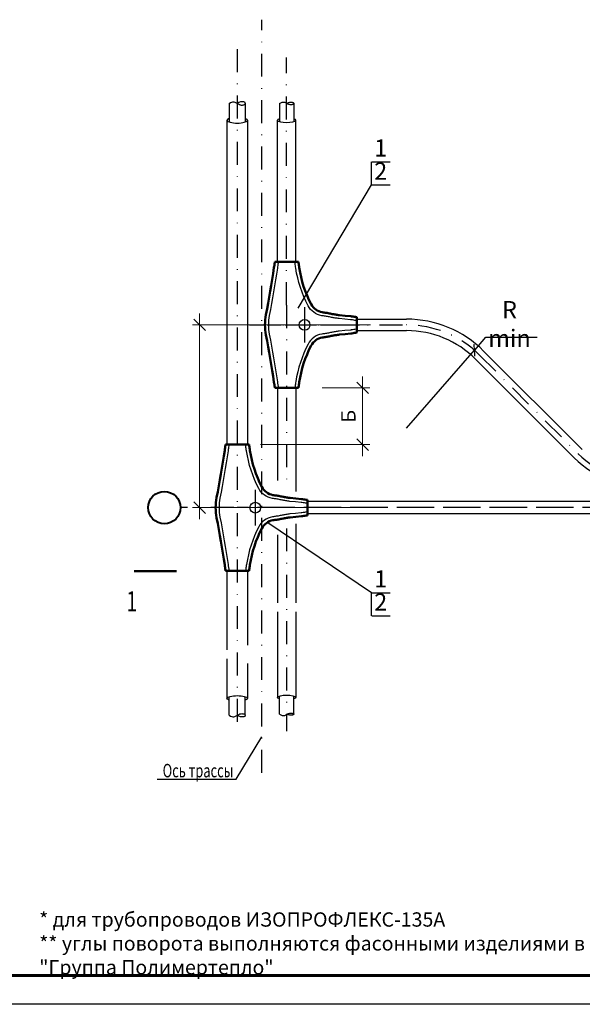
# Model space of a CAD drawing. Units: millimetres. Extents: x 12371 to 24857, y -6074 to 7960.
# Drawn here: x 21780 to 21878, y 5830 to 6002 of the extents above; entities that cross this region are included whole.
import ezdxf
from ezdxf.enums import TextEntityAlignment as Align

# ---------------------------------------------------------------- set-up
doc = ezdxf.new("R2010")
doc.units = ezdxf.units.MM
doc.linetypes.add('ACAD_ISO04W100', pattern=[30, 24, -3, 0, -3])
doc.linetypes.add('ШТРИХПУНКТИРНАЯX2', pattern=[2, 1, -0.5, 0, -0.5])
for name, color, linetype, lineweight in [('Level 1', 7, 'Continuous', 25), ('Текст', 7, 'Continuous', 30), ('ШТАМП', 7, 'Continuous', 60)]:
    doc.layers.add(name, color=color, linetype=linetype, lineweight=lineweight)
doc.styles.get("Standard").update_dxf_attribs({"font": 'isocpeur.ttf', "width": 0.7})
doc.dimstyles.new('1к20', dxfattribs={"dimtxt": 2, "dimasz": 1.5, "dimexe": 1, "dimexo": 0, "dimgap": 0.9, "dimtad": 1, "dimdec": 0, "dimlfac": 20, "dimtxsty": 'Standard', "dimblk": 'ARCHTICK', "dimcen": 2.5, "dimdle": 2, "dimadec": 0, "dimazin": 0, "dimtfac": 1, "dimtdec": 0, "dimtix": 1, "dimtmove": 0, "dimatfit": 3, "dimldrblk": 'NONE', "dimfxl": 0, "dimarcsym": 0})
doc.dimstyles.new('1к50', dxfattribs={"dimscale": 0, "dimtxt": 2.5, "dimasz": 2, "dimexe": 1.25, "dimexo": 2, "dimgap": 0.9, "dimtad": 1, "dimdec": 0, "dimlfac": 50, "dimtxsty": 'Standard', "dimblk": 'OBLIQUE', "dimcen": 2, "dimdle": 2, "dimadec": 0, "dimazin": 0, "dimtfac": 1, "dimtdec": 0, "dimtmove": 0, "dimatfit": 3, "dimldrblk": 'NONE', "dimfxl": 0, "dimlwd": 18, "dimlwe": 18, "dimarcsym": 0})

# ---------------------------------------------------------------- blocks, each defined once
blk = doc.blocks.new('_Oblique')
at = {"color": 0, "linetype": 'ByBlock', "lineweight": -2}
blk.add_line((-0.5, -0.5), (0.5, 0.5), dxfattribs=at)
blk = doc.blocks.new('*D3003')
at = {"layer": 'Defpoints', "color": 0, "linetype": 'Continuous', "transparency": 16777216}
for p in [(21830.99, 5937.68), (21840.05, 5937.68), (21820.24, 5927.78)]:
    blk.add_point(p, dxfattribs=at)
at = {"layer": 'Level 1', "color": 0, "linetype": 'Continuous', "lineweight": 18, "transparency": 16777216}
for p, q in [((21840.05, 5925.78), (21840.05, 5939.68)), ((21832.99, 5937.68), (21841.3, 5937.68)), ((21822.24, 5927.78), (21841.3, 5927.78))]:
    blk.add_line(p, q, dxfattribs=at)
at = {"layer": 'Level 1', "color": 0, "linetype": 'Continuous', "lineweight": 18, "transparency": 16777216, "xscale": 2, "yscale": 2, "zscale": 2}
for p, rotation in [((21840.05, 5937.68), 90), ((21840.05, 5927.78), 270)]:
    blk.add_blockref('_Oblique', p, dxfattribs=dict(at, rotation=rotation))
at = {"layer": 'Level 1', "color": 0, "linetype": 'Continuous', "lineweight": 50, "transparency": 16777216, "insert": (21837.9, 5932.73), "char_height": 2.5, "attachment_point": 5, "rotation": 90}
blk.add_mtext('Б', dxfattribs=at)
blk = doc.blocks.new('_None')
blk = doc.blocks.new('*D3004')
at = {"layer": 'Defpoints', "color": 0, "linetype": 'Continuous', "transparency": 16777216}
for p in [(21843.42, 5948.68), (21811.63, 5916.78), (21842.45, 5916.78)]:
    blk.add_point(p, dxfattribs=at)
at = {"layer": 'Level 1', "color": 0, "linetype": 'Continuous', "lineweight": 18, "transparency": 16777216}
for p, q in [((21811.63, 5950.68), (21811.63, 5914.78)), ((21841.42, 5948.68), (21810.38, 5948.68)), ((21840.45, 5916.78), (21810.38, 5916.78))]:
    blk.add_line(p, q, dxfattribs=at)
at = {"layer": 'Level 1', "color": 0, "linetype": 'Continuous', "lineweight": 18, "transparency": 16777216, "xscale": 2, "yscale": 2, "zscale": 2}
for p, rotation in [((21811.63, 5948.68), 90), ((21811.63, 5916.78), 270)]:
    blk.add_blockref('_Oblique', p, dxfattribs=dict(at, rotation=rotation))
blk = doc.blocks.new('_ArchTick')
at = {"color": 0, "linetype": 'ByBlock', "lineweight": 30, "const_width": 0.15}
blk.add_lwpolyline([(-0.5, -0.5), (0.5, 0.5)], dxfattribs=at)
blk = doc.blocks.new('*D3000')
at = {"color": 0, "lineweight": -2, "ltscale": 10, "transparency": 16777216}
for p in [(21861.51, 5946.52), (21847.72, 5930.68)]:
    blk.add_line(p, (21859.54, 5944.26), dxfattribs=at)
at = {"layer": 'Defpoints', "color": 0, "ltscale": 10, "transparency": 16777216}
for p in [(21859.54, 5944.26), (21847.72, 5930.68)]:
    blk.add_point(p, dxfattribs=at)
at = {"color": 0, "lineweight": -2, "ltscale": 10, "transparency": 16777216, "xscale": 1.5, "yscale": 1.5, "zscale": 1.5, "rotation": 228.948295334814}
blk.add_blockref('_ArchTick', (21859.54, 5944.26), dxfattribs=at)

msp = doc.modelspace()

# ---------------------------------------------------------------- linework, layer by layer
at = {"color": 7, "ltscale": 10}
for p, q in [((21841.61711, 5973.1163), (21841.61711, 5977.15719)), ((21828.81705, 5951.59208), (21841.61711, 5973.1163)), ((21841.61711, 5901.93835), (21823.35434, 5914.2649)), ((21841.61711, 5897.89746), (21841.61711, 5901.93835)), ((21818.02437, 5869.3748), (21822.4934, 5876.80459))]:
    msp.add_line(p, q, dxfattribs=at)
at = {"color": 7}
for p, q in [((21841.64961, 5977.15719), (21844.86373, 5977.15719)), ((21841.64961, 5973.1163), (21844.86373, 5973.1163)), ((21829.93336, 5951.78325), (21829.93336, 5945.57881)), ((21821.33336, 5919.88325), (21821.33336, 5913.67881)), ((21841.64961, 5901.93835), (21844.86373, 5901.93835)), ((21841.64961, 5897.89746), (21844.86373, 5897.89746)), ((22179.50559, 5830.09363), (21759.50559, 5830.09363))]:
    msp.add_line(p, q, dxfattribs=at)
at = {"color": 7, "lineweight": 5}
for p, q in [((21844.75345, 5977.15719), (21843.74536, 5977.15719)), ((21844.75345, 5973.1163), (21843.74536, 5973.1163)), ((21844.75345, 5901.93835), (21843.74536, 5901.93835)), ((21844.75345, 5897.89746), (21843.74536, 5897.89746))]:
    msp.add_line(p, q, dxfattribs=at)
at = {"color": 7, "linetype": 'ACAD_ISO04W100', "ltscale": 0.1}
msp.add_line((21820.33165, 5948.68103), (21839.53507, 5948.68103), dxfattribs=at)
at = {"color": 7, "lineweight": 30, "ltscale": 10}
for p, q in [((21861.51224, 5946.51749), (21870.52021, 5946.51749)), ((21804.22985, 5869.3748), (21818.02437, 5869.3748))]:
    msp.add_line(p, q, dxfattribs=at)
at = {"color": 7, "lineweight": 50}
msp.add_line((21807.58068, 5905.71079), (21800.19447, 5905.71079), dxfattribs=at)
at = {"color": 7}
for points in [[(21825.3434, 5959.68103, 0.004429004), (21825.3434, 5959.68103, -0.033892123), (21825.3188, 5959.47447, -0.000232346), (21825.18675, 5958.59196, -0.009979449), (21823.77722, 5950.32903, 0.047264191), (21823.62109, 5948.68103, 0.047264191), (21823.77722, 5947.03303, -0.009979449), (21825.18675, 5938.7701, -0.001482412), (21825.3434, 5937.68103, -10.184455786), (21825.3434, 5937.68103, -0.082710001), (21825.3434, 5937.68103, -0.026751532)], [(21839.02109, 5949.42475, -0.001722708), (21838.93291, 5949.43755, -0.002412217), (21838.07135, 5949.56981, 0.01437187), (21837.96139, 5949.58401), (21836.96139, 5949.68401), (21835.96139, 5949.78401, -0.012305945), (21835.60013, 5949.82914, -0.006081925), (21834.91768, 5949.94001, -0.008086491), (21834.64572, 5949.99214, 0.002731419), (21833.90505, 5950.14236, 0.017747899), (21833.59209, 5950.19259, -0.009789929), (21832.92384, 5950.28897, -0.23713221), (21830.53038, 5952.02849, -0.081571448), (21828.40023, 5958.59072, -0.00295937), (21828.28015, 5959.41203, -0.011535389), (21828.2434, 5959.68103, -0.097551625), (21828.2434, 5959.68103, -0.026413555)], [(21839.02109, 5947.93731, 0.001722708), (21838.93291, 5947.92452, 0.002412217), (21838.07135, 5947.79225, -0.01437187), (21837.96139, 5947.77805), (21836.96139, 5947.67805), (21835.96139, 5947.57805, 0.012305945), (21835.60013, 5947.53292, 0.006081925), (21834.91768, 5947.42205, 0.008086491), (21834.64572, 5947.36992, -0.002731419), (21833.90505, 5947.2197, -0.017747899), (21833.59209, 5947.16947, 0.009789929), (21832.92384, 5947.0731, 0.23713221), (21830.53038, 5945.33358, 0.081571448), (21828.40023, 5938.77134, 0.00295937), (21828.28015, 5937.95003, 0.011535389), (21828.2434, 5937.68103), (21828.2434, 5937.68103)], [(21816.7434, 5927.78103, 0.004429004), (21816.7434, 5927.78103, -0.033892123), (21816.7188, 5927.57447, -0.000232346), (21816.58675, 5926.69196, -0.009979449), (21815.17722, 5918.42903, 0.047264191), (21815.02109, 5916.78103, 0.047264191), (21815.17722, 5915.13303, -0.009979449), (21816.58675, 5906.8701, -0.001482412), (21816.7434, 5905.78103, -10.184455786), (21816.7434, 5905.78103, -0.082710001), (21816.7434, 5905.78103, -0.026751532)], [(21830.42109, 5917.52475, -0.001722708), (21830.33291, 5917.53755, -0.002412217), (21829.47135, 5917.66981, 0.01437187), (21829.36139, 5917.68401), (21828.36139, 5917.78401), (21827.36139, 5917.88401, -0.012305945), (21827.00013, 5917.92914, -0.006081925), (21826.31768, 5918.04001, -0.008086491), (21826.04572, 5918.09214, 0.002731419), (21825.30505, 5918.24236, 0.017747899), (21824.99209, 5918.29259, -0.009789929), (21824.32384, 5918.38897, -0.23713221), (21821.93038, 5920.12849, -0.081571448), (21819.80023, 5926.69072, -0.00295937), (21819.68015, 5927.51203, -0.011535389), (21819.6434, 5927.78103, -0.097551625), (21819.6434, 5927.78103, -0.026413555)], [(21830.42109, 5916.03731, 0.001722708), (21830.33291, 5916.02452, 0.002412217), (21829.47135, 5915.89225, -0.01437187), (21829.36139, 5915.87805), (21828.36139, 5915.77805), (21827.36139, 5915.67805, 0.012305945), (21827.00013, 5915.63292, 0.006081925), (21826.31768, 5915.52205, 0.008086491), (21826.04572, 5915.46992, -0.002731419), (21825.30505, 5915.3197, -0.017747899), (21824.99209, 5915.26947, 0.009789929), (21824.32384, 5915.1731, 0.23713221), (21821.93038, 5913.43358, 0.081571448), (21819.80023, 5906.87134, 0.00295937), (21819.68015, 5906.05003, 0.011535389), (21819.6434, 5905.78103), (21819.6434, 5905.78103)]]:
    msp.add_lwpolyline(points, format="xyb", dxfattribs=at)
at = {"color": 7, "lineweight": 5}
msp.add_lwpolyline([(21801.88069, 5905.71079, 0, 1.25, 0), (21801.88069, 5902.55355, 0, 0, 0), (21801.88069, 5897.97629, 0, 0, 0)], format="xyseb", dxfattribs=at)
at = {"color": 7}
for centre in [(21829.93336, 5948.68103), (21821.33336, 5916.78103)]:
    msp.add_circle(centre, 0.93485, dxfattribs=at)
at = {"layer": 'Level 1', "color": 7, "linetype": 'ШТРИХПУНКТИРНАЯX2', "lineweight": 25, "ltscale": 4}
for p, q in [((21822.4934, 5870.50962), (21822.4934, 6001.9511)), ((21818.1934, 5996.80722), (21818.1934, 5877.63485)), ((21826.7934, 5952.13103), (21826.7934, 5995.35445)), ((21826.7934, 5952.13103), (21826.7934, 5920.39969)), ((21826.7934, 5948.68103), (21847.7207, 5948.68103)), ((21860.44863, 5943.40895), (21877.65444, 5926.20314)), ((21947.19021, 5916.78103), (21808.28085, 5916.78103)), ((21949.7349, 5916.78103), (21818.1934, 5916.78103)), ((21826.7934, 5913.16237), (21826.7934, 5877.7466))]:
    msp.add_line(p, q, dxfattribs=at)
at = {"layer": 'Level 1', "color": 7, "linetype": 'Continuous', "lineweight": 25}
for p, q in [((21816.7934, 5987.34444), (21816.7934, 5984.0915)), ((21819.5934, 5987.34444), (21819.5934, 5984.0915)), ((21825.5434, 5987.34444), (21825.5434, 5984.16341)), ((21828.0434, 5987.37636), (21828.0434, 5984.16341)), ((21816.3934, 5984.40364), (21816.3934, 5927.78103)), ((21819.9934, 5984.40364), (21819.9934, 5927.78103)), ((21825.1934, 5959.68103), (21825.1934, 5984.40364)), ((21828.3934, 5959.68103), (21828.3934, 5984.40364)), ((21839.02109, 5949.68103), (21847.7207, 5949.68103)), ((21839.02109, 5947.68103), (21847.7207, 5947.68103)), ((21861.15573, 5944.11606), (21878.36155, 5926.91025)), ((21859.74152, 5942.70185), (21876.94733, 5925.49603)), ((21825.1934, 5937.68103), (21825.1934, 5921.53022)), ((21828.3934, 5937.68103), (21828.3934, 5919.5955)), ((21898.80565, 5917.88103), (21830.42109, 5917.88103)), ((21898.80565, 5915.68663), (21830.42109, 5915.68079)), ((21828.3934, 5913.96656), (21828.3934, 5909.99338)), ((21825.1934, 5912.03184), (21825.1934, 5900.14103)), ((21828.3934, 5909.99338), (21828.3934, 5900.14103)), ((21816.3934, 5905.78103), (21816.3934, 5891.94103)), ((21819.9934, 5905.78103), (21819.9934, 5892.78103)), ((21825.1934, 5902.58611), (21825.1934, 5900.14103)), ((21825.1934, 5898.62103), (21825.1934, 5892.78103)), ((21825.1934, 5898.62103), (21825.1934, 5892.78103)), ((21828.3934, 5898.62103), (21828.3934, 5892.78103)), ((21825.1934, 5892.78103), (21825.1934, 5883.66382)), ((21825.1934, 5892.78103), (21825.1934, 5883.66382)), ((21828.3934, 5892.78103), (21828.3934, 5883.66382)), ((21816.3934, 5890.42103), (21816.3934, 5883.47307)), ((21819.9934, 5889.58103), (21819.9934, 5883.47307)), ((21816.7934, 5880.53228), (21816.7934, 5883.78522)), ((21819.5934, 5880.53228), (21819.5934, 5883.78522)), ((21825.5434, 5880.72302), (21825.5434, 5883.90405)), ((21828.0434, 5880.6911), (21828.0434, 5883.90405))]:
    msp.add_line(p, q, dxfattribs=at)
at = {"layer": 'Level 1', "color": 7, "linetype": 'Continuous', "lineweight": 30}
for p, q in [((21841.64961, 5977.15719), (21844.75345, 5977.15719)), ((21841.64961, 5973.1163), (21844.75345, 5973.1163)), ((21841.64961, 5901.93835), (21844.75345, 5901.93835)), ((21841.64961, 5897.89746), (21844.75345, 5897.89746))]:
    msp.add_line(p, q, dxfattribs=at)
at = {"layer": 'Level 1', "color": 7, "linetype": 'Continuous', "lineweight": 50}
for p, q in [((21828.8434, 5959.68103), (21824.7434, 5959.68103)), ((21839.02109, 5950.03103), (21839.02109, 5947.33103)), ((21828.8434, 5937.68103), (21824.7434, 5937.68103)), ((21820.2434, 5927.78103), (21816.1434, 5927.78103)), ((21830.42109, 5918.13103), (21830.42109, 5915.43103)), ((21820.2434, 5905.78103), (21816.1434, 5905.78103))]:
    msp.add_line(p, q, dxfattribs=at)
at = {"layer": 'Level 1', "color": 7, "linetype": 'Continuous', "lineweight": 25}
for points in [[(21816.7934, 5987.34444), (21817.03138, 5987.48098), (21817.24341, 5987.56337), (21817.43237, 5987.59985), (21817.60115, 5987.59864), (21817.75264, 5987.56799), (21817.88972, 5987.51612), (21818.0153, 5987.45128), (21818.13225, 5987.3817), (21818.24324, 5987.31445), (21818.35002, 5987.25198), (21818.45411, 5987.19558), (21818.55703, 5987.14655), (21818.6603, 5987.10616), (21818.76544, 5987.07572), (21818.87397, 5987.05651), (21818.98741, 5987.04982), (21819.106, 5987.05654), (21819.22485, 5987.07592), (21819.33777, 5987.10684), (21819.43857, 5987.14815), (21819.52108, 5987.19871), (21819.57912, 5987.25738), (21819.60651, 5987.32303), (21819.59706, 5987.39451), (21819.54604, 5987.46933), (21819.45449, 5987.53956), (21819.32489, 5987.5959), (21819.15975, 5987.62909), (21818.96154, 5987.62982), (21818.73275, 5987.58881), (21818.47587, 5987.49678), (21818.1934, 5987.34444)], [(21825.5434, 5987.34444), (21825.78883, 5987.46453), (21825.99838, 5987.53719), (21826.17695, 5987.56984), (21826.32945, 5987.56989), (21826.46077, 5987.54477), (21826.57582, 5987.50191), (21826.67951, 5987.44872), (21826.77673, 5987.39262), (21826.87167, 5987.33991), (21826.96564, 5987.29232), (21827.05923, 5987.25046), (21827.15303, 5987.21495), (21827.24762, 5987.1864), (21827.34361, 5987.1654), (21827.44159, 5987.15258), (21827.54213, 5987.14853), (21827.64493, 5987.15362), (21827.74607, 5987.16714), (21827.84071, 5987.18815), (21827.92403, 5987.2157), (21827.9912, 5987.24883), (21828.03738, 5987.2866), (21828.05775, 5987.32805), (21828.04748, 5987.37224), (21828.00273, 5987.4175), (21827.92367, 5987.4593), (21827.81145, 5987.49242), (21827.66722, 5987.51161), (21827.49215, 5987.51164), (21827.28738, 5987.48728), (21827.05408, 5987.4333), (21826.7934, 5987.34444)], [(21816.7934, 5880.53228), (21817.03138, 5880.39574), (21817.24341, 5880.31334), (21817.43237, 5880.27687), (21817.60115, 5880.27808), (21817.75264, 5880.30873), (21817.88972, 5880.3606), (21818.0153, 5880.42544), (21818.13225, 5880.49502), (21818.24324, 5880.56227), (21818.35002, 5880.62474), (21818.45411, 5880.68114), (21818.55703, 5880.73017), (21818.6603, 5880.77055), (21818.76544, 5880.801), (21818.87397, 5880.82021), (21818.98741, 5880.8269), (21819.106, 5880.82018), (21819.22485, 5880.8008), (21819.33777, 5880.76988), (21819.43857, 5880.72857), (21819.52108, 5880.67801), (21819.57912, 5880.61933), (21819.60651, 5880.55369), (21819.59706, 5880.48221), (21819.54604, 5880.40739), (21819.45449, 5880.33716), (21819.32489, 5880.28082), (21819.15975, 5880.24763), (21818.96154, 5880.2469), (21818.73275, 5880.28791), (21818.47587, 5880.37994), (21818.1934, 5880.53228)], [(21825.5434, 5880.72302), (21825.78883, 5880.60293), (21825.99838, 5880.53027), (21826.17695, 5880.49762), (21826.32945, 5880.49757), (21826.46077, 5880.52269), (21826.57582, 5880.56555), (21826.67951, 5880.61874), (21826.77673, 5880.67484), (21826.87167, 5880.72755), (21826.96564, 5880.77514), (21827.05923, 5880.817), (21827.15303, 5880.85251), (21827.24762, 5880.88106), (21827.34361, 5880.90206), (21827.44159, 5880.91488), (21827.54213, 5880.91893), (21827.64493, 5880.91384), (21827.74607, 5880.90032), (21827.84071, 5880.87931), (21827.92403, 5880.85176), (21827.9912, 5880.81863), (21828.03738, 5880.78086), (21828.05775, 5880.73941), (21828.04748, 5880.69522), (21828.00273, 5880.64996), (21827.92367, 5880.60816), (21827.81145, 5880.57504), (21827.66722, 5880.55585), (21827.49215, 5880.55582), (21827.28738, 5880.58018), (21827.05408, 5880.63416), (21826.7934, 5880.72302)]]:
    msp.add_lwpolyline(points, dxfattribs=at)
at = {"layer": 'Level 1', "color": 7, "linetype": 'Continuous', "lineweight": 50}
for points in [[(21824.7434, 5959.68103, 0.001735119), (21824.72537, 5959.56298, -0.000232346), (21824.5934, 5958.68103, -0.009979449), (21823.1879, 5950.44171, 0.047264191), (21823.02109, 5948.68103, 0.047264191), (21823.1879, 5946.92035, -0.009979449), (21824.5934, 5938.68103, -0.000232346), (21824.72537, 5937.79908, 0.001735119), (21824.7434, 5937.68103, 0.018601527)], [(21839.02109, 5950.03103, -0.002412217), (21838.16525, 5950.16242, 0.01437187), (21838.02109, 5950.18103), (21837.02109, 5950.28103), (21836.02109, 5950.38103, -0.012305945), (21835.68914, 5950.4225, -0.006081925), (21835.02109, 5950.53103, -0.008086491), (21834.76819, 5950.57951, 0.002731419), (21834.02109, 5950.73103, 0.017747899), (21833.66609, 5950.78801, -0.009789929), (21833.02109, 5950.88103, -0.23713221), (21831.0635, 5952.30377, -0.081571448), (21828.9934, 5958.68103, -0.00295937), (21828.87435, 5959.49531, 0.012936923), (21828.8434, 5959.68103, 0.004707285)], [(21839.02109, 5947.33103, 0.002412217), (21838.16525, 5947.19965, -0.01437187), (21838.02109, 5947.18103), (21837.02109, 5947.08103), (21836.02109, 5946.98103, 0.012305945), (21835.68914, 5946.93956, 0.006081925), (21835.02109, 5946.83103, 0.008086491), (21834.76819, 5946.78255, -0.002731419), (21834.02109, 5946.63103, -0.017747899), (21833.66609, 5946.57405, 0.009789929), (21833.02109, 5946.48103, 0.23713221), (21831.0635, 5945.05829, 0.081571448), (21828.9934, 5938.68103, 0.00295937), (21828.87435, 5937.86675, -0.012936923), (21828.8434, 5937.68103, -0.004707285)], [(21816.1434, 5927.78103, 0.001735119), (21816.12537, 5927.66298, -0.000232346), (21815.9934, 5926.78103, -0.009979449), (21814.5879, 5918.54171, 0.047264191), (21814.42109, 5916.78103, 0.047264191), (21814.5879, 5915.02035, -0.009979449), (21815.9934, 5906.78103, -0.000232346), (21816.12537, 5905.89908, 0.001735119), (21816.1434, 5905.78103, 0.018601527)], [(21830.42109, 5918.13103, -0.002412217), (21829.56525, 5918.26242, 0.01437187), (21829.42109, 5918.28103), (21828.42109, 5918.38103), (21827.42109, 5918.48103, -0.012305945), (21827.08914, 5918.5225, -0.006081925), (21826.42109, 5918.63103, -0.008086491), (21826.16819, 5918.67951, 0.002731419), (21825.42109, 5918.83103, 0.017747899), (21825.06609, 5918.88801, -0.009789929), (21824.42109, 5918.98103, -0.23713221), (21822.4635, 5920.40377, -0.081571448), (21820.3934, 5926.78103, -0.00295937), (21820.27435, 5927.59531, 0.012936923), (21820.2434, 5927.78103, 0.004707285)], [(21830.42109, 5915.43103, 0.002412217), (21829.56525, 5915.29965, -0.01437187), (21829.42109, 5915.28103), (21828.42109, 5915.18103), (21827.42109, 5915.08103, 0.012305945), (21827.08914, 5915.03956, 0.006081925), (21826.42109, 5914.93103, 0.008086491), (21826.16819, 5914.88255, -0.002731419), (21825.42109, 5914.73103, -0.017747899), (21825.06609, 5914.67405, 0.009789929), (21824.42109, 5914.58103, 0.23713221), (21822.4635, 5913.15829, 0.081571448), (21820.3934, 5906.78103, 0.00295937), (21820.27435, 5905.96675, -0.012936923), (21820.2434, 5905.78103, -0.004707285)]]:
    msp.add_lwpolyline(points, format="xyb", dxfattribs=at)
at = {"layer": 'Level 1', "color": 7, "lineweight": 40}
msp.add_circle((21805.47171, 5916.78103), 2.80914, dxfattribs=at)
at = {"layer": 'Level 1', "color": 7, "linetype": 'Continuous', "lineweight": 25}
for centre, radius, start, end in [((21847.7207, 5930.68103), 19, 45, 90), ((21847.7207, 5930.68103), 17, 45, 90), ((21890.38236, 5938.93106), 19, 225, 270)]:
    msp.add_arc(centre, radius, start, end, dxfattribs=at)
at = {"layer": 'Level 1', "color": 7, "linetype": 'ШТРИХПУНКТИРНАЯX2', "lineweight": 25, "ltscale": 4}
for centre, start, end in [((21847.7207, 5930.68103), 45, 90), ((21890.38236, 5938.93106), 225, 270)]:
    msp.add_arc(centre, 18, start, end, dxfattribs=at)
at = {"layer": 'Level 1', "color": 7, "linetype": 'Continuous', "lineweight": 25}
for centre, major_axis, ratio, start_param, end_param in [((21818.1934, 5984.40364), (-1.8, 0), 0.275897379, 5.603511488, 10.10445178), ((21826.7934, 5984.40364), (-1.6, 0), 0.240539902, 5.609054801, 10.098908467)]:
    msp.add_ellipse(centre, major_axis=major_axis, ratio=ratio, start_param=start_param, end_param=end_param, dxfattribs=at)
at = {"layer": 'Level 1', "color": 7, "linetype": 'Continuous', "lineweight": 25, "extrusion": (0, 0, -1)}
for centre, major_axis, ratio, start_param, end_param in [((21818.1934, 5883.47307), (-1.8, 0), 0.275897379, 5.603511488, 10.10445178), ((21826.7934, 5883.66382), (-1.6, 0), 0.240539902, 5.609054801, 10.098908467)]:
    msp.add_ellipse(centre, major_axis=major_axis, ratio=ratio, start_param=start_param, end_param=end_param, dxfattribs=at)
at = {"layer": 'ШТАМП', "color": 7}
msp.add_line((22174.50559, 5835.09363), (21767.50559, 5835.09363), dxfattribs=at)

# ---------------------------------------------------------------- texts
at = {"color": 7, "linetype": 'Continuous', "width": 0.7}
msp.add_text('1', height=3.5, dxfattribs=at).set_placement((21799.80075, 5900.44464), align=Align.MIDDLE_CENTER)
at = {"layer": 'Level 1', "color": 7, "linetype": 'Continuous', "lineweight": 30, "char_height": 3, "attachment_point": 5}
for s, insert, width in [('1', (21843.20153, 5979.17665), 3.10384), ('2', (21843.20153, 5975.13576), 3.10384), ('R min', (21865.65965, 5948.45608), 10.5839959), ('1', (21843.20153, 5903.95781), 3.10384), ('2', (21843.20153, 5899.91692), 3.10384)]:
    msp.add_mtext(s, dxfattribs=dict(at, insert=insert, width=width))
at = {"layer": 'Текст', "color": 7, "width": 0.7}
msp.add_text('Ось трассы', height=2.35, dxfattribs=at).set_placement((21805.18169, 5869.70833))
at = {"layer": 'Текст', "color": 7, "insert": (21783.64898, 5846.1481), "char_height": 2.5, "width": 172.5313688, "attachment_point": 1}
msp.add_mtext('* для трубопроводов ИЗОПРОФЛЕКС-135А\\P** углы поворота выполняются фасонными изделиями в соответствии с рекомендациями ООО "Группа Полимертепло"', dxfattribs=at)

# ---------------------------------------------------------------- dimensions: what is measured, and where the dimension line sits
at = {"color": 7, "ltscale": 10}
dim = msp.add_radius_dim(center=(21847.7207, 5930.68103), mpoint=(21859.54202, 5944.25514), text=' ', dimstyle='1к20', dxfattribs=at)
dim.commit()
dim.dimension.update_dxf_attribs({"geometry": '*D3000', "text_midpoint": (21861.51224, 5946.51749)})
at = {"layer": 'Level 1', "color": 7, "linetype": 'Continuous', "lineweight": 25}
dim = msp.add_linear_dim(base=(21811.63391, 5916.78103), p1=(21843.41587, 5948.68103), p2=(21842.44545, 5916.78103), angle=90, text='  ', dimstyle='1к50', override={"dimscale": 1, "dimblk1": 'Oblique', "dimblk2": 'Oblique', "dimsah": 1}, dxfattribs=at)
dim.commit()
dim.dimension.update_dxf_attribs({"geometry": '*D3004', "text_midpoint": (21811.63391, 5932.18221), "dimtype": 160})
at = {"layer": 'Level 1', "color": 7, "linetype": 'Continuous', "lineweight": 50}
dim = msp.add_linear_dim(base=(21840.04935, 5937.68103), p1=(21820.2434, 5927.78103), p2=(21830.9854, 5937.68103), angle=90, text='Б', dimstyle='1к50', override={"dimscale": 1, "dimblk1": 'Oblique', "dimblk2": 'Oblique', "dimsah": 1}, dxfattribs=at)
dim.commit()
dim.dimension.update_dxf_attribs({"geometry": '*D3003', "text_midpoint": (21840.04935, 5932.73103), "dimtype": 160})

doc.saveas('drawing.dxf')
